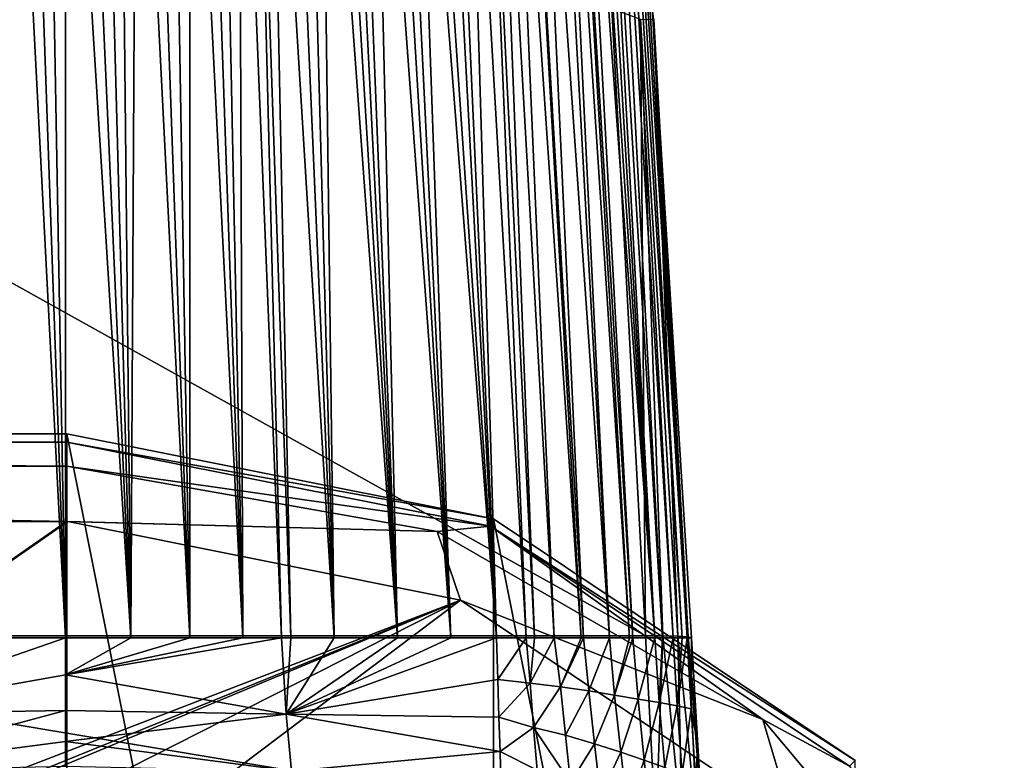
# Model space of a CAD drawing. Units: millimetres. Extents: x -151 to 41, y -42 to 82.
# Drawn here: x -2 to 35, y 29 to 57 of the extents above; entities that cross this region are included whole.
import ezdxf

# ---------------------------------------------------------------- set-up
doc = ezdxf.new("R2010")
doc.units = ezdxf.units.MM
doc.header["$LTSCALE"] = 52.148148
for name, color, linetype in [('11', 7, 'CONTINUOUS'), ('12', 7, 'CONTINUOUS'), ('17', 7, 'CONTINUOUS'), ('215', 7, 'CONTINUOUS'), ('217', 7, 'CONTINUOUS'), ('226', 7, 'CONTINUOUS'), ('245', 7, 'CONTINUOUS'), ('246', 7, 'CONTINUOUS'), ('247', 7, 'CONTINUOUS'), ('257', 7, 'CONTINUOUS'), ('258', 7, 'CONTINUOUS'), ('3', 7, 'CONTINUOUS'), ('4', 7, 'CONTINUOUS'), ('443', 7, 'CONTINUOUS'), ('5', 7, 'CONTINUOUS'), ('6', 7, 'CONTINUOUS')]:
    doc.layers.add(name, color=color, linetype=linetype)

msp = doc.modelspace()

# ---------------------------------------------------------------- linework, layer by layer
at = {"layer": '11', "color": 7, "linetype": 'CONTINUOUS'}
for points in [[(-55, 38.201, -33.7), (-0.016, 38.235, -33.7), (-27.483, 19.119, -34.075), (-55, 38.201, -33.7)], [(-0.016, 38.235, -33.7), (0, 38.235, -33.7), (-27.483, 19.119, -34.075), (-0.016, 38.235, -33.7)], [(0, 38.235, -33.7), (0.032, 38.235, -33.7), (-27.483, 19.119, -34.075), (0, 38.235, -33.7)]]:
    msp.add_3dface(points, dxfattribs=at)
at = {"layer": '12', "color": 7, "linetype": 'CONTINUOUS'}
for points in [[(0.032, 38.235, -33.7), (14.652, 35.317, -33.7), (-27.483, 19.119, -34.075), (0.032, 38.235, -33.7)], [(14.652, 35.317, -33.7), (-55, 0, -34.2), (-27.483, 19.119, -34.075), (14.652, 35.317, -33.7)], [(-55, 0, -34.2), (14.652, 35.317, -33.7), (-15.079, 22.94, -34.008), (-55, 0, -34.2)], [(-15.079, 22.94, -34.008), (14.652, 35.317, -33.7), (-6.848, 26.584, -33.935), (-15.079, 22.94, -34.008)], [(-6.848, 26.584, -33.935), (14.652, 35.317, -33.7), (3.866, 27.179, -33.875), (-6.848, 26.584, -33.935)], [(14.652, 35.317, -33.7), (27.048, 27.025, -33.7), (3.866, 27.179, -33.875), (14.652, 35.317, -33.7)]]:
    msp.add_3dface(points, dxfattribs=at)
at = {"layer": '17', "color": 7, "linetype": 'CONTINUOUS'}
for points in [[(-110, 41.5, -22.2), (-110, -41.5, -22.2), (0, -41.5, -22.2), (-110, 41.5, -22.2)], [(0, 41.5, -22.2), (-110, 41.5, -22.2), (0, -41.5, -22.2), (0, 41.5, -22.2)], [(0, 41.5, -22.2), (0, -41.5, -22.2), (15.88, -38.341, -22.2), (0, 41.5, -22.2)], [(0, 41.5, -22.2), (15.88, -38.341, -22.2), (15.88, 38.341, -22.2), (0, 41.5, -22.2)], [(15.88, -38.341, -22.2), (29.344, -29.346, -22.2), (15.88, 38.341, -22.2), (15.88, -38.341, -22.2)], [(29.344, -29.346, -22.2), (29.344, 29.346, -22.2), (15.88, 38.341, -22.2), (29.344, -29.346, -22.2)]]:
    msp.add_3dface(points, dxfattribs=at)
at = {"layer": '215', "color": 7, "linetype": 'CONTINUOUS'}
for points in [[(-0.058, 33.914, -87.186), (-2.081, 73.004, -88.555), (-2.491, 33.914, -87.192), (-0.058, 33.914, -87.186)], [(-1.432, 73.001, -88.553), (-2.081, 73.004, -88.555), (-0.058, 33.914, -87.186), (-1.432, 73.001, -88.553)], [(-0.757, 72.999, -88.551), (-1.432, 73.001, -88.553), (-0.058, 33.914, -87.186), (-0.757, 72.999, -88.551)], [(-0.058, 72.997, -88.55), (-0.757, 72.999, -88.551), (-0.058, 33.914, -87.186), (-0.058, 72.997, -88.55)]]:
    msp.add_3dface(points, dxfattribs=at)
at = {"layer": '217', "color": 7, "linetype": 'CONTINUOUS'}
for points in [[(-0.058, 33.914, -87.186), (-2.491, 33.914, -87.192), (-8.271, 31.064, -86.688), (-0.058, 33.914, -87.186)], [(-0.058, 33.914, -87.186), (-8.271, 31.064, -86.688), (-0.058, 32.528, -86.951), (-0.058, 33.914, -87.186)], [(-0.058, 32.528, -86.951), (-8.271, 31.064, -86.688), (-0.058, 31.209, -86.347), (-0.058, 32.528, -86.951)], [(-8.271, 31.064, -86.688), (-8.475, 28.947, -85.523), (-0.058, 31.209, -86.347), (-8.271, 31.064, -86.688)], [(-0.058, 31.209, -86.347), (-8.475, 28.947, -85.523), (-0.058, 30.043, -85.389), (-0.058, 31.209, -86.347)], [(-0.058, 30.043, -85.389), (-8.475, 28.947, -85.523), (-0.058, 29.13, -84.135), (-0.058, 30.043, -85.389)]]:
    msp.add_3dface(points, dxfattribs=at)
at = {"layer": '226', "color": 7, "linetype": 'CONTINUOUS'}
for points in [[(-20.401, 57.343, -96.236), (21.538, 33.982, -96.017), (-21.653, 33.982, -96.017), (-20.401, 57.343, -96.236)], [(20.286, 57.343, -96.236), (21.538, 33.982, -96.017), (-20.401, 57.343, -96.236), (20.286, 57.343, -96.236)], [(-21.653, 33.982, -96.017), (21.93, 26.681, -95.892), (-22.045, 26.681, -95.892), (-21.653, 33.982, -96.017)], [(21.538, 33.982, -96.017), (21.93, 26.681, -95.892), (-21.653, 33.982, -96.017), (21.538, 33.982, -96.017)]]:
    msp.add_3dface(points, dxfattribs=at)
at = {"layer": '245', "color": 7, "linetype": 'CONTINUOUS'}
for points in [[(20.378, 79.903, -93.946), (20.254, 79.447, -93.589), (23.086, 33.914, -92.966), (20.378, 79.903, -93.946)], [(20.378, 79.903, -93.946), (23.086, 33.914, -92.966), (21.793, 57.447, -93.746), (20.378, 79.903, -93.946)], [(20.254, 79.447, -93.589), (20.071, 78.923, -93.18), (22.905, 33.914, -92.543), (20.254, 79.447, -93.589)], [(23.086, 33.914, -92.966), (20.254, 79.447, -93.589), (22.905, 33.914, -92.543), (23.086, 33.914, -92.966)], [(20.071, 78.923, -93.18), (19.825, 78.344, -92.727), (22.569, 33.914, -91.938), (20.071, 78.923, -93.18)], [(22.905, 33.914, -92.543), (20.071, 78.923, -93.18), (22.569, 33.914, -91.938), (22.905, 33.914, -92.543)], [(19.825, 78.344, -92.727), (19.517, 77.73, -92.248), (22.172, 33.914, -91.363), (19.825, 78.344, -92.727)], [(22.569, 33.914, -91.938), (19.825, 78.344, -92.727), (22.172, 33.914, -91.363), (22.569, 33.914, -91.938)], [(19.517, 77.73, -92.248), (19.281, 77.313, -91.922), (21.886, 33.914, -91.003), (19.517, 77.73, -92.248)], [(22.172, 33.914, -91.363), (19.517, 77.73, -92.248), (21.886, 33.914, -91.003), (22.172, 33.914, -91.363)], [(19.281, 77.313, -91.922), (19.027, 76.903, -91.601), (21.886, 33.914, -91.003), (19.281, 77.313, -91.922)], [(19.027, 76.903, -91.601), (18.757, 76.502, -91.288), (21.886, 33.914, -91.003), (19.027, 76.903, -91.601)], [(18.757, 76.502, -91.288), (18.473, 76.113, -90.985), (21.072, 33.914, -90.134), (18.757, 76.502, -91.288)], [(21.886, 33.914, -91.003), (18.757, 76.502, -91.288), (21.072, 33.914, -90.134), (21.886, 33.914, -91.003)], [(18.473, 76.113, -90.985), (18.184, 75.749, -90.7), (20.942, 33.914, -90.011), (18.473, 76.113, -90.985)], [(21.072, 33.914, -90.134), (18.473, 76.113, -90.985), (20.942, 33.914, -90.011), (21.072, 33.914, -90.134)], [(18.184, 75.749, -90.7), (17.898, 75.415, -90.439), (20.195, 33.914, -89.373), (18.184, 75.749, -90.7)], [(20.942, 33.914, -90.011), (18.184, 75.749, -90.7), (20.195, 33.914, -89.373), (20.942, 33.914, -90.011)], [(17.898, 75.415, -90.439), (17.344, 74.838, -89.988), (20.195, 33.914, -89.373), (17.898, 75.415, -90.439)], [(17.344, 74.838, -89.988), (16.845, 74.391, -89.639), (19.226, 33.914, -88.69), (17.344, 74.838, -89.988)], [(20.195, 33.914, -89.373), (17.344, 74.838, -89.988), (19.226, 33.914, -88.69), (20.195, 33.914, -89.373)], [(16.414, 74.06, -89.381), (15.884, 73.728, -89.121), (18.145, 33.914, -88.096), (16.414, 74.06, -89.381)], [(16.845, 74.391, -89.639), (16.414, 74.06, -89.381), (19.139, 33.914, -88.636), (16.845, 74.391, -89.639)], [(19.139, 33.914, -88.636), (16.414, 74.06, -89.381), (18.145, 33.914, -88.096), (19.139, 33.914, -88.636)], [(19.226, 33.914, -88.69), (16.845, 74.391, -89.639), (19.139, 33.914, -88.636), (19.226, 33.914, -88.69)], [(15.884, 73.728, -89.121), (15.451, 73.525, -88.962), (17.407, 33.914, -87.793), (15.884, 73.728, -89.121)], [(18.145, 33.914, -88.096), (15.884, 73.728, -89.121), (17.407, 33.914, -87.793), (18.145, 33.914, -88.096)], [(13.881, 73.317, -88.8), (13.316, 73.29, -88.779), (15.99, 33.914, -87.496), (13.881, 73.317, -88.8)], [(14.233, 73.335, -88.814), (13.881, 73.317, -88.8), (15.99, 33.914, -87.496), (14.233, 73.335, -88.814)], [(14.808, 73.363, -88.836), (14.233, 73.335, -88.814), (15.99, 33.914, -87.496), (14.808, 73.363, -88.836)], [(15.451, 73.525, -88.962), (14.808, 73.363, -88.836), (17.1, 33.914, -87.694), (15.451, 73.525, -88.962)], [(17.1, 33.914, -87.694), (14.808, 73.363, -88.836), (15.99, 33.914, -87.496), (17.1, 33.914, -87.694)], [(17.407, 33.914, -87.793), (15.451, 73.525, -88.962), (17.1, 33.914, -87.694), (17.407, 33.914, -87.793)], [(0.643, 72.999, -88.551), (-0.058, 72.997, -88.55), (2.376, 33.914, -87.192), (0.643, 72.999, -88.551)], [(-0.058, 72.997, -88.55), (-0.058, 33.914, -87.186), (2.376, 33.914, -87.192), (-0.058, 72.997, -88.55)], [(1.317, 73.001, -88.553), (0.643, 72.999, -88.551), (2.376, 33.914, -87.192), (1.317, 73.001, -88.553)], [(1.966, 73.004, -88.555), (1.317, 73.001, -88.553), (2.376, 33.914, -87.192), (1.966, 73.004, -88.555)], [(2.589, 73.008, -88.559), (1.966, 73.004, -88.555), (2.376, 33.914, -87.192), (2.589, 73.008, -88.559)], [(4.569, 33.914, -87.211), (2.589, 73.008, -88.559), (2.376, 33.914, -87.192), (4.569, 33.914, -87.211)], [(3.189, 73.013, -88.563), (2.589, 73.008, -88.559), (4.569, 33.914, -87.211), (3.189, 73.013, -88.563)], [(3.906, 73.021, -88.569), (3.189, 73.013, -88.563), (4.569, 33.914, -87.211), (3.906, 73.021, -88.569)], [(4.576, 73.03, -88.576), (3.906, 73.021, -88.569), (4.569, 33.914, -87.211), (4.576, 73.03, -88.576)], [(6.547, 33.914, -87.237), (4.576, 73.03, -88.576), (4.569, 33.914, -87.211), (6.547, 33.914, -87.237)], [(5.186, 73.039, -88.583), (4.576, 73.03, -88.576), (6.547, 33.914, -87.237), (5.186, 73.039, -88.583)], [(5.735, 73.049, -88.591), (5.186, 73.039, -88.583), (6.547, 33.914, -87.237), (5.735, 73.049, -88.591)], [(6.397, 73.062, -88.601), (5.735, 73.049, -88.591), (6.547, 33.914, -87.237), (6.397, 73.062, -88.601)], [(7, 73.075, -88.611), (6.397, 73.062, -88.601), (7.982, 33.914, -87.262), (7, 73.075, -88.611)], [(7.982, 33.914, -87.262), (6.397, 73.062, -88.601), (6.547, 33.914, -87.237), (7.982, 33.914, -87.262)], [(7.538, 73.087, -88.621), (7, 73.075, -88.611), (8.332, 33.914, -87.269), (7.538, 73.087, -88.621)], [(8.332, 33.914, -87.269), (7, 73.075, -88.611), (7.982, 33.914, -87.262), (8.332, 33.914, -87.269)], [(8.26, 73.106, -88.635), (7.538, 73.087, -88.621), (9.946, 33.914, -87.305), (8.26, 73.106, -88.635)], [(9.946, 33.914, -87.305), (7.538, 73.087, -88.621), (8.332, 33.914, -87.269), (9.946, 33.914, -87.305)], [(8.885, 73.124, -88.649), (8.26, 73.106, -88.635), (9.946, 33.914, -87.305), (8.885, 73.124, -88.649)], [(9.436, 73.14, -88.662), (8.885, 73.124, -88.649), (9.946, 33.914, -87.305), (9.436, 73.14, -88.662)], [(9.921, 73.156, -88.674), (9.436, 73.14, -88.662), (12.302, 33.914, -87.369), (9.921, 73.156, -88.674)], [(12.302, 33.914, -87.369), (9.436, 73.14, -88.662), (9.946, 33.914, -87.305), (12.302, 33.914, -87.369)], [(10.351, 73.171, -88.686), (9.921, 73.156, -88.674), (12.302, 33.914, -87.369), (10.351, 73.171, -88.686)], [(10.735, 73.184, -88.696), (10.351, 73.171, -88.686), (12.302, 33.914, -87.369), (10.735, 73.184, -88.696)], [(11.389, 73.209, -88.715), (10.735, 73.184, -88.696), (12.302, 33.914, -87.369), (11.389, 73.209, -88.715)], [(11.924, 73.23, -88.732), (11.389, 73.209, -88.715), (14.297, 33.914, -87.434), (11.924, 73.23, -88.732)], [(14.297, 33.914, -87.434), (11.389, 73.209, -88.715), (12.302, 33.914, -87.369), (14.297, 33.914, -87.434)], [(12.37, 73.248, -88.746), (11.924, 73.23, -88.732), (14.297, 33.914, -87.434), (12.37, 73.248, -88.746)], [(12.904, 73.272, -88.764), (12.37, 73.248, -88.746), (14.297, 33.914, -87.434), (12.904, 73.272, -88.764)], [(13.316, 73.29, -88.779), (12.904, 73.272, -88.764), (15.99, 33.914, -87.496), (13.316, 73.29, -88.779)], [(15.99, 33.914, -87.496), (12.904, 73.272, -88.764), (14.297, 33.914, -87.434), (15.99, 33.914, -87.496)], [(21.826, 56.921, -93.741), (21.793, 57.447, -93.746), (23.086, 33.914, -92.966), (21.826, 56.921, -93.741)], [(23.248, 33.914, -93.537), (21.826, 56.921, -93.741), (23.086, 33.914, -92.966), (23.248, 33.914, -93.537)]]:
    msp.add_3dface(points, dxfattribs=at)
at = {"layer": '246', "color": 7, "linetype": 'CONTINUOUS'}
for points in [[(17.1, 33.914, -87.694), (15.99, 33.914, -87.496), (16.039, 32.361, -87.42), (17.1, 33.914, -87.694)], [(17.25, 32.223, -87.645), (17.1, 33.914, -87.694), (16.039, 32.361, -87.42), (17.25, 32.223, -87.645)], [(17.407, 33.914, -87.793), (17.1, 33.914, -87.694), (17.25, 32.223, -87.645), (17.407, 33.914, -87.793)], [(18.145, 33.914, -88.096), (17.407, 33.914, -87.793), (17.25, 32.223, -87.645), (18.145, 33.914, -88.096)], [(18.379, 32.082, -88.096), (18.145, 33.914, -88.096), (17.25, 32.223, -87.645), (18.379, 32.082, -88.096)], [(19.139, 33.914, -88.636), (18.145, 33.914, -88.096), (18.379, 32.082, -88.096), (19.139, 33.914, -88.636)], [(19.226, 33.914, -88.69), (19.139, 33.914, -88.636), (18.379, 32.082, -88.096), (19.226, 33.914, -88.69)], [(19.424, 31.93, -88.682), (19.226, 33.914, -88.69), (18.379, 32.082, -88.096), (19.424, 31.93, -88.682)], [(20.195, 33.914, -89.373), (19.226, 33.914, -88.69), (19.424, 31.93, -88.682), (20.195, 33.914, -89.373)], [(20.387, 31.775, -89.367), (20.195, 33.914, -89.373), (19.424, 31.93, -88.682), (20.387, 31.775, -89.367)], [(20.942, 33.914, -90.011), (20.195, 33.914, -89.373), (20.387, 31.775, -89.367), (20.942, 33.914, -90.011)], [(21.072, 33.914, -90.134), (20.942, 33.914, -90.011), (20.387, 31.775, -89.367), (21.072, 33.914, -90.134)], [(21.262, 31.63, -90.131), (21.072, 33.914, -90.134), (20.387, 31.775, -89.367), (21.262, 31.63, -90.131)], [(21.886, 33.914, -91.003), (21.072, 33.914, -90.134), (21.262, 31.63, -90.131), (21.886, 33.914, -91.003)], [(22.045, 31.499, -90.97), (21.886, 33.914, -91.003), (21.262, 31.63, -90.131), (22.045, 31.499, -90.97)], [(22.172, 33.914, -91.363), (21.886, 33.914, -91.003), (22.045, 31.499, -90.97), (22.172, 33.914, -91.363)], [(22.569, 33.914, -91.938), (22.172, 33.914, -91.363), (22.045, 31.499, -90.97), (22.569, 33.914, -91.938)], [(22.719, 31.382, -91.888), (22.569, 33.914, -91.938), (22.045, 31.499, -90.97), (22.719, 31.382, -91.888)], [(22.905, 33.914, -92.543), (22.569, 33.914, -91.938), (22.719, 31.382, -91.888), (22.905, 33.914, -92.543)], [(23.086, 33.914, -92.966), (22.905, 33.914, -92.543), (22.719, 31.382, -91.888), (23.086, 33.914, -92.966)], [(23.235, 31.269, -92.9), (23.086, 33.914, -92.966), (22.719, 31.382, -91.888), (23.235, 31.269, -92.9)], [(23.248, 33.914, -93.537), (23.086, 33.914, -92.966), (23.235, 31.269, -92.9), (23.248, 33.914, -93.537)], [(23.491, 29.899, -93.501), (23.248, 33.914, -93.537), (23.235, 31.269, -92.9), (23.491, 29.899, -93.501)], [(16.083, 30.952, -87.302), (17.25, 32.223, -87.645), (16.039, 32.361, -87.42), (16.083, 30.952, -87.302)], [(17.372, 30.576, -87.548), (17.25, 32.223, -87.645), (16.083, 30.952, -87.302), (17.372, 30.576, -87.548)], [(17.372, 30.576, -87.548), (18.379, 32.082, -88.096), (17.25, 32.223, -87.645), (17.372, 30.576, -87.548)], [(18.557, 30.283, -88.032), (18.379, 32.082, -88.096), (17.372, 30.576, -87.548), (18.557, 30.283, -88.032)], [(18.557, 30.283, -88.032), (19.424, 31.93, -88.682), (18.379, 32.082, -88.096), (18.557, 30.283, -88.032)], [(19.638, 29.967, -88.651), (19.424, 31.93, -88.682), (18.557, 30.283, -88.032), (19.638, 29.967, -88.651)], [(19.638, 29.967, -88.651), (20.387, 31.775, -89.367), (19.424, 31.93, -88.682), (19.638, 29.967, -88.651)], [(20.616, 29.648, -89.361), (20.387, 31.775, -89.367), (19.638, 29.967, -88.651), (20.616, 29.648, -89.361)], [(20.616, 29.648, -89.361), (21.262, 31.63, -90.131), (20.387, 31.775, -89.367), (20.616, 29.648, -89.361)], [(21.488, 29.351, -90.142), (21.262, 31.63, -90.131), (20.616, 29.648, -89.361), (21.488, 29.351, -90.142)], [(21.488, 29.351, -90.142), (22.045, 31.499, -90.97), (21.262, 31.63, -90.131), (21.488, 29.351, -90.142)], [(22.254, 29.084, -90.985), (22.045, 31.499, -90.97), (21.488, 29.351, -90.142), (22.254, 29.084, -90.985)], [(22.254, 29.084, -90.985), (22.719, 31.382, -91.888), (22.045, 31.499, -90.97), (22.254, 29.084, -90.985)], [(22.903, 28.847, -91.891), (22.719, 31.382, -91.888), (22.254, 29.084, -90.985), (22.903, 28.847, -91.891)], [(22.903, 28.847, -91.891), (23.235, 31.269, -92.9), (22.719, 31.382, -91.888), (22.903, 28.847, -91.891)], [(23.4, 28.62, -92.88), (23.235, 31.269, -92.9), (22.903, 28.847, -91.891), (23.4, 28.62, -92.88)], [(23.4, 28.62, -92.88), (23.491, 29.899, -93.501), (23.235, 31.269, -92.9), (23.4, 28.62, -92.88)], [(16.123, 29.677, -87.145), (17.372, 30.576, -87.548), (16.083, 30.952, -87.302), (16.123, 29.677, -87.145)], [(17.5, 28.981, -87.399), (17.372, 30.576, -87.548), (16.123, 29.677, -87.145), (17.5, 28.981, -87.399)], [(18.747, 28.523, -87.923), (18.557, 30.283, -88.032), (17.372, 30.576, -87.548), (18.747, 28.523, -87.923)], [(17.5, 28.981, -87.399), (18.747, 28.523, -87.923), (17.372, 30.576, -87.548), (17.5, 28.981, -87.399)], [(18.747, 28.523, -87.923), (19.638, 29.967, -88.651), (18.557, 30.283, -88.032), (18.747, 28.523, -87.923)], [(19.87, 28.032, -88.58), (19.638, 29.967, -88.651), (18.747, 28.523, -87.923), (19.87, 28.032, -88.58)], [(19.87, 28.032, -88.58), (20.616, 29.648, -89.361), (19.638, 29.967, -88.651), (19.87, 28.032, -88.58)], [(23.69, 26.594, -93.472), (23.491, 29.899, -93.501), (23.4, 28.62, -92.88), (23.69, 26.594, -93.472)], [(16.159, 28.527, -86.95), (17.5, 28.981, -87.399), (16.123, 29.677, -87.145), (16.159, 28.527, -86.95)], [(20.868, 27.538, -89.326), (20.616, 29.648, -89.361), (19.87, 28.032, -88.58), (20.868, 27.538, -89.326)], [(20.868, 27.538, -89.326), (21.488, 29.351, -90.142), (20.616, 29.648, -89.361), (20.868, 27.538, -89.326)], [(21.736, 27.08, -90.133), (21.488, 29.351, -90.142), (20.868, 27.538, -89.326), (21.736, 27.08, -90.133)], [(21.736, 27.08, -90.133), (22.254, 29.084, -90.985), (21.488, 29.351, -90.142), (21.736, 27.08, -90.133)]]:
    msp.add_3dface(points, dxfattribs=at)
at = {"layer": '247', "color": 7, "linetype": 'CONTINUOUS'}
for points in [[(-0.058, 33.914, -87.186), (-0.058, 32.528, -86.951), (2.376, 33.914, -87.192), (-0.058, 33.914, -87.186)], [(-0.058, 32.528, -86.951), (7.982, 33.914, -87.262), (6.547, 33.914, -87.237), (-0.058, 32.528, -86.951)], [(7.982, 33.914, -87.262), (-0.058, 32.528, -86.951), (8.156, 31.064, -86.688), (7.982, 33.914, -87.262)], [(-0.058, 32.528, -86.951), (6.547, 33.914, -87.237), (4.569, 33.914, -87.211), (-0.058, 32.528, -86.951)], [(-0.058, 32.528, -86.951), (4.569, 33.914, -87.211), (2.376, 33.914, -87.192), (-0.058, 32.528, -86.951)], [(8.332, 33.914, -87.269), (7.982, 33.914, -87.262), (8.156, 31.064, -86.688), (8.332, 33.914, -87.269)], [(15.99, 33.914, -87.496), (14.297, 33.914, -87.434), (8.156, 31.064, -86.688), (15.99, 33.914, -87.496)], [(16.039, 32.361, -87.42), (15.99, 33.914, -87.496), (8.156, 31.064, -86.688), (16.039, 32.361, -87.42)], [(14.297, 33.914, -87.434), (12.302, 33.914, -87.369), (8.156, 31.064, -86.688), (14.297, 33.914, -87.434)], [(12.302, 33.914, -87.369), (9.946, 33.914, -87.305), (8.156, 31.064, -86.688), (12.302, 33.914, -87.369)], [(9.946, 33.914, -87.305), (8.332, 33.914, -87.269), (8.156, 31.064, -86.688), (9.946, 33.914, -87.305)], [(-0.058, 32.528, -86.951), (-0.058, 31.209, -86.347), (8.156, 31.064, -86.688), (-0.058, 32.528, -86.951)], [(16.083, 30.952, -87.302), (16.039, 32.361, -87.42), (8.156, 31.064, -86.688), (16.083, 30.952, -87.302)], [(-0.058, 31.209, -86.347), (-0.058, 30.043, -85.389), (8.156, 31.064, -86.688), (-0.058, 31.209, -86.347)], [(8.156, 31.064, -86.688), (-0.058, 30.043, -85.389), (8.36, 28.947, -85.523), (8.156, 31.064, -86.688)], [(16.123, 29.677, -87.145), (16.083, 30.952, -87.302), (8.156, 31.064, -86.688), (16.123, 29.677, -87.145)], [(16.123, 29.677, -87.145), (8.156, 31.064, -86.688), (8.36, 28.947, -85.523), (16.123, 29.677, -87.145)], [(-0.058, 30.043, -85.389), (-0.058, 29.13, -84.135), (8.36, 28.947, -85.523), (-0.058, 30.043, -85.389)], [(16.159, 28.527, -86.95), (16.123, 29.677, -87.145), (8.36, 28.947, -85.523), (16.159, 28.527, -86.95)]]:
    msp.add_3dface(points, dxfattribs=at)
at = {"layer": '257', "color": 7, "linetype": 'CONTINUOUS'}
for points in [[(21.93, 26.681, -95.892), (21.538, 33.982, -96.017), (22.185, 33.98, -95.858), (21.93, 26.681, -95.892)], [(22.904, 26.671, -95.494), (21.93, 26.681, -95.892), (22.185, 33.98, -95.858), (22.904, 26.671, -95.494)], [(22.741, 33.969, -95.39), (22.904, 26.671, -95.494), (22.185, 33.98, -95.858), (22.741, 33.969, -95.39)], [(23.471, 26.643, -94.641), (22.904, 26.671, -95.494), (22.741, 33.969, -95.39), (23.471, 26.643, -94.641)], [(23.13, 33.948, -94.605), (23.471, 26.643, -94.641), (22.741, 33.969, -95.39), (23.13, 33.948, -94.605)], [(23.69, 26.594, -93.472), (23.13, 33.948, -94.605), (23.491, 29.899, -93.501), (23.69, 26.594, -93.472)], [(23.248, 33.914, -93.537), (23.491, 29.899, -93.501), (23.13, 33.948, -94.605), (23.248, 33.914, -93.537)], [(23.69, 26.594, -93.472), (23.471, 26.643, -94.641), (23.13, 33.948, -94.605), (23.69, 26.594, -93.472)]]:
    msp.add_3dface(points, dxfattribs=at)
at = {"layer": '258', "color": 7, "linetype": 'CONTINUOUS'}
for points in [[(21.538, 33.982, -96.017), (20.286, 57.343, -96.236), (21.355, 56.94, -95.849), (21.538, 33.982, -96.017)], [(21.793, 57.447, -93.746), (21.826, 56.921, -93.741), (21.844, 56.928, -94.988), (21.793, 57.447, -93.746)], [(22.185, 33.98, -95.858), (21.538, 33.982, -96.017), (21.355, 56.94, -95.849), (22.185, 33.98, -95.858)], [(22.741, 33.969, -95.39), (22.185, 33.98, -95.858), (21.355, 56.94, -95.849), (22.741, 33.969, -95.39)], [(22.741, 33.969, -95.39), (21.355, 56.94, -95.849), (21.844, 56.928, -94.988), (22.741, 33.969, -95.39)], [(21.826, 56.921, -93.741), (23.13, 33.948, -94.605), (21.844, 56.928, -94.988), (21.826, 56.921, -93.741)], [(21.826, 56.921, -93.741), (23.248, 33.914, -93.537), (23.13, 33.948, -94.605), (21.826, 56.921, -93.741)], [(23.13, 33.948, -94.605), (22.741, 33.969, -95.39), (21.844, 56.928, -94.988), (23.13, 33.948, -94.605)]]:
    msp.add_3dface(points, dxfattribs=at)
at = {"layer": '3', "color": 7, "linetype": 'CONTINUOUS'}
for points in [[(-110, 40.297, -32.847), (-110, 41.2, -30.805), (0, 40.297, -32.847), (-110, 40.297, -32.847)], [(0, 40.297, -32.847), (-110, 41.2, -30.805), (0, 41.2, -30.805), (0, 40.297, -32.847)], [(0, 38.235, -33.7), (-0.016, 38.235, -33.7), (-110, 40.297, -32.847), (0, 38.235, -33.7)], [(-0.016, 38.235, -33.7), (-55, 38.201, -33.7), (-110, 40.297, -32.847), (-0.016, 38.235, -33.7)], [(0, 38.235, -33.7), (-110, 40.297, -32.847), (0, 40.297, -32.847), (0, 38.235, -33.7)]]:
    msp.add_3dface(points, dxfattribs=at)
at = {"layer": '4', "color": 7, "linetype": 'CONTINUOUS'}
for points in [[(-110, 41.2, -30.805), (-110, 41.5, -22.2), (0, 41.5, -22.2), (-110, 41.2, -30.805)], [(0, 41.2, -30.805), (-110, 41.2, -30.805), (0, 41.5, -22.2), (0, 41.2, -30.805)]]:
    msp.add_3dface(points, dxfattribs=at)
at = {"layer": '443', "color": 7, "linetype": 'CONTINUOUS'}
for points in [[(0, 41.5, -22.2), (-110, 41.5, -22.2), (0, -41.5, -22.2), (0, 41.5, -22.2)], [(-110, 41.5, -22.2), (-110, -41.5, -22.2), (0, -41.5, -22.2), (-110, 41.5, -22.2)], [(15.88, -38.341, -22.2), (0, 41.5, -22.2), (0, -41.5, -22.2), (15.88, -38.341, -22.2)], [(15.88, 38.341, -22.2), (0, 41.5, -22.2), (15.88, -38.341, -22.2), (15.88, 38.341, -22.2)], [(29.344, -29.346, -22.2), (15.88, 38.341, -22.2), (15.88, -38.341, -22.2), (29.344, -29.346, -22.2)], [(29.344, 29.346, -22.2), (15.88, 38.341, -22.2), (29.344, -29.346, -22.2), (29.344, 29.346, -22.2)]]:
    msp.add_3dface(points, dxfattribs=at)
at = {"layer": '5', "color": 7, "linetype": 'CONTINUOUS'}
for points in [[(0, 40.297, -32.847), (0, 41.2, -30.805), (15.766, 38.063, -30.805), (0, 40.297, -32.847)], [(0, 38.235, -33.7), (0, 40.297, -32.847), (13.782, 37.866, -32.847), (0, 38.235, -33.7)], [(13.782, 37.866, -32.847), (0, 40.297, -32.847), (15.766, 38.063, -30.805), (13.782, 37.866, -32.847)], [(0.032, 38.235, -33.7), (0, 38.235, -33.7), (13.782, 37.866, -32.847), (0.032, 38.235, -33.7)], [(14.652, 35.317, -33.7), (0.032, 38.235, -33.7), (13.782, 37.866, -32.847), (14.652, 35.317, -33.7)], [(25.902, 30.869, -32.847), (13.782, 37.866, -32.847), (15.766, 38.063, -30.805), (25.902, 30.869, -32.847)], [(25.902, 30.869, -32.847), (14.652, 35.317, -33.7), (13.782, 37.866, -32.847), (25.902, 30.869, -32.847)], [(29.132, 29.132, -30.805), (25.902, 30.869, -32.847), (15.766, 38.063, -30.805), (29.132, 29.132, -30.805)], [(27.048, 27.025, -33.7), (14.652, 35.317, -33.7), (25.902, 30.869, -32.847), (27.048, 27.025, -33.7)], [(34.898, 20.148, -32.847), (27.048, 27.025, -33.7), (25.902, 30.869, -32.847), (34.898, 20.148, -32.847)], [(34.898, 20.148, -32.847), (25.902, 30.869, -32.847), (29.132, 29.132, -30.805), (34.898, 20.148, -32.847)]]:
    msp.add_3dface(points, dxfattribs=at)
at = {"layer": '6', "color": 7, "linetype": 'CONTINUOUS'}
for points in [[(0, 41.2, -30.805), (0, 41.5, -22.2), (15.88, 38.341, -22.2), (0, 41.2, -30.805)], [(15.766, 38.063, -30.805), (0, 41.2, -30.805), (15.88, 38.341, -22.2), (15.766, 38.063, -30.805)], [(29.344, 29.346, -22.2), (15.766, 38.063, -30.805), (15.88, 38.341, -22.2), (29.344, 29.346, -22.2)], [(29.132, 29.132, -30.805), (15.766, 38.063, -30.805), (29.344, 29.346, -22.2), (29.132, 29.132, -30.805)]]:
    msp.add_3dface(points, dxfattribs=at)

doc.saveas('drawing.dxf')
